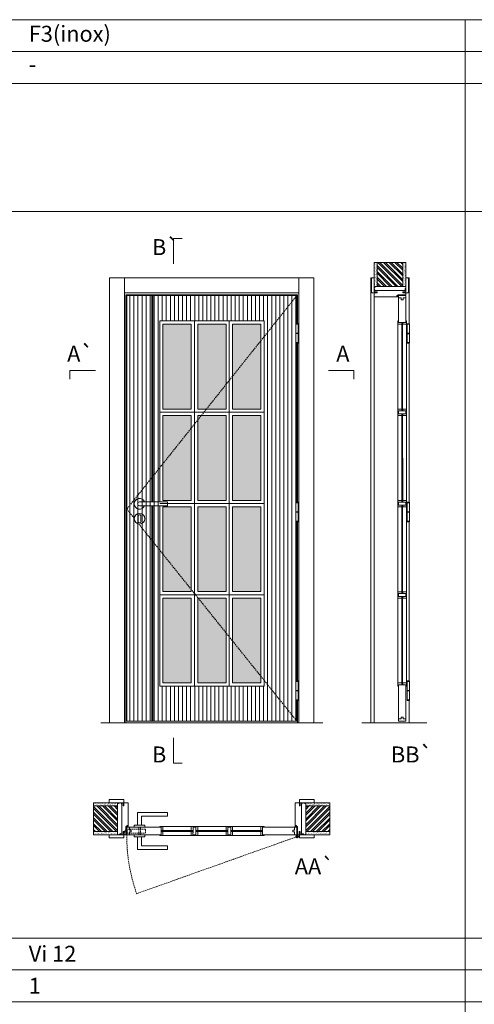
# Model space of a CAD drawing. Units: millimetres. Extents: x 10544 to 12644, y 616 to 2101.
# Drawn here: x 11549 to 11763, y 1088 to 1550 of the extents above; entities that cross this region are included whole.
import ezdxf
from ezdxf.enums import TextEntityAlignment as Align

# ---------------------------------------------------------------- set-up
doc = ezdxf.new("R2010")
doc.units = ezdxf.units.MM
doc.linetypes.add('DASHED2', pattern=[9.525, 6.35, -3.175])
for name, color, linetype, lineweight in [('Aduela', 4, 'Continuous', 0), ('Bites', 40, 'Continuous', 0), ('Borracha batente', 215, 'Continuous', 0), ('Espuma de aplicação', 9, 'Continuous', 0), ('Extensor', 5, 'Continuous', 0), ('Ferragens', 3, 'Continuous', 0), ('Guarniçao', 2, 'Continuous', 0), ('Linha corte', 20, 'Continuous', 20), ('Mapa vaos', 7, 'Continuous', 0), ('Parede', 91, 'Continuous', 0), ('Porta', 1, 'Continuous', 0), ('Sentido abertura', 8, 'Continuous', 0), ('Vidro', 4, 'Continuous', 0)]:
    doc.layers.add(name, color=color, linetype=linetype, lineweight=lineweight)
doc.styles.add('ÁREAS', font='arial.ttf')

msp = doc.modelspace()

# ---------------------------------------------------------------- hatches: boundary and pattern name
at = {"layer": 'Parede'}
h = msp.add_hatch(dxfattribs=at)
h.set_pattern_fill('AR-SAND', color=256, scale=0.020003, angle=90, style=0)
h.set_pattern_definition([(232.5, (8250209.4914, 11108886.04676), (-0.978989639655, 0.03200596025), [0, -0.77228871483, 0, -0.863743957376, 0, -0.825637606316]), (262.5, (8250209.4914, 11108886.0468), (-1.43388918275, -0.8991964324), [0, -0.416629438264, 0, -0.69607601271, 0, -0.266744457425]), (302.5, (8250209.4914, 11108886.6717), (-0.0028748485, -1.58224844865), [0, -0.254042340405, 0, -0.914552425457, 0, -1.193998999903]), (312.5, (8250209.4914, 11108886.6717), (-0.4459329687, -1.52736746628), [0, -0.127021170202, 0, -0.599539923355, 0, -0.685914319093])])
h.paths.add_polyline_path([(11716.23, 1425.08, 0.113135), (11716.12, 1425.08), (11715.88, 1425.08), (11715.88, 1427.2), (11715.88, 1428.8), (11715.88, 1428.8), (11715.88, 1436.36), (11717.38, 1436.36), (11717.38, 1425.08)])
h.paths.add_polyline_path([(11729.38, 1425.08), (11729.38, 1436.36), (11730.54, 1436.36), (11730.54, 1425.08)])
h = msp.add_hatch(dxfattribs=at)
h.set_pattern_fill('ANSI32', color=256, scale=0.200033, angle=90, style=0)
h.set_pattern_definition([(135, (17054.0359, -7217.001), (-1.34726296, -1.34726296), []), (135, (17054.0359, -7216.1028), (-1.34726296, -1.34726296), [])])
h.paths.add_polyline_path([(11717.38, 1436.36), (11729.38, 1436.36), (11729.38, 1425.08), (11717.38, 1425.08)])
h = msp.add_hatch(dxfattribs=at)
h.set_pattern_fill('AR-SAND', color=256, scale=0.020003, style=0)
h.set_pattern_definition([(37.5, (-11095865.69545, -8237311.0305), (-0.03200596025, 0.978989639655), [0, -0.77228871483, 0, -0.863743957376, 0, -0.825637606316]), (7.5, (-11095865.6955, -8237311.0305), (0.8991964324, 1.43388918275), [0, -0.416629438264, 0, -0.69607601271, 0, -0.266744457425]), (327.5, (-11095866.3204, -8237311.0305), (1.58224844865, 0.0028748485), [0, -0.254042340405, 0, -0.914552425457, 0, -1.193998999903]), (317.5, (-11095866.3204, -8237311.0305), (1.52736746628, 0.4459329687), [0, -0.127021170202, 0, -0.599539923355, 0, -0.685914319093])])
h.paths.add_polyline_path([(11595.27, 1182.23, -0.113135), (11595.27, 1182.34), (11595.27, 1182.58), (11593.15, 1182.58), (11591.55, 1182.58), (11591.55, 1182.58), (11583.99, 1182.58), (11583.99, 1181.08), (11595.27, 1181.08)])
h.paths.add_polyline_path([(11595.27, 1169.08), (11583.99, 1169.08), (11583.99, 1167.92), (11595.27, 1167.92)])
h = msp.add_hatch(dxfattribs=at)
h.set_pattern_fill('ANSI32', color=256, scale=0.200033, style=0)
h.set_pattern_definition([(135, (20237.3522, -4155.575), (1.34726296, 1.34726296), []), (135, (20236.454, -4155.575), (1.34726296, 1.34726296), [])])
h.paths.add_polyline_path([(11583.99, 1181.09), (11583.99, 1169.08), (11595.27, 1169.08), (11595.27, 1181.09)])
h = msp.add_hatch(dxfattribs=at)
h.set_pattern_fill('AR-SAND', color=256, scale=0.020003, style=0)
h.set_pattern_definition([(142.5, (11119144.7358, -8237311.0305), (0.03200596025, 0.978989639655), [0, -0.77228871483, 0, -0.863743957376, 0, -0.825637606316]), (172.5, (11119144.7358, -8237311.0305), (-0.8991964324, 1.43388918275), [0, -0.416629438264, 0, -0.69607601271, 0, -0.266744457425]), (212.5, (11119145.3608, -8237311.0305), (-1.58224844865, 0.0028748485), [0, -0.254042340405, 0, -0.914552425457, 0, -1.193998999903]), (222.5, (11119145.3608, -8237311.0305), (-1.52736746628, 0.4459329687), [0, -0.127021170202, 0, -0.599539923355, 0, -0.685914319093])])
h.paths.add_polyline_path([(11683.77, 1182.23, 0.113135), (11683.77, 1182.34), (11683.77, 1182.58), (11685.89, 1182.58), (11687.49, 1182.58), (11687.49, 1182.58), (11695.05, 1182.58), (11695.05, 1181.08), (11683.77, 1181.08)])
h.paths.add_polyline_path([(11683.77, 1169.08), (11695.05, 1169.08), (11695.05, 1167.92), (11683.77, 1167.92)])
h = msp.add_hatch(dxfattribs=at)
h.set_pattern_fill('ANSI32', color=256, scale=0.200033, style=0)
h.set_pattern_definition([(45, (3041.6881, -4155.575), (-1.34726296, 1.34726296), []), (45, (3042.5863, -4155.575), (-1.34726296, 1.34726296), [])])
h.paths.add_polyline_path([(11695.05, 1181.09), (11695.05, 1169.08), (11683.77, 1169.08), (11683.77, 1181.09)])
at = {"layer": 'Porta'}
h = msp.add_hatch(dxfattribs=at)
h.set_pattern_fill('ANSI31', color=256, scale=0.6001, angle=45, style=0)
h.set_pattern_definition([(90, (-104307.0425, -62071.6998), (-1.905317553, 3e-16), [])])
h.paths.add_polyline_path([(11599.61, 1220.86), (11679.63, 1220.86), (11679.63, 1420.86), (11599.61, 1420.86)])
edge = h.paths.add_edge_path(flags=16)
edge.add_line((11615.11, 1322.09), (11615.11, 1237.36))
edge.add_line((11615.11, 1237.36), (11664.13, 1237.36))
edge.add_line((11664.13, 1237.36), (11664.13, 1408.86))
edge.add_line((11664.13, 1408.86), (11615.11, 1408.86))
edge.add_line((11615.11, 1408.86), (11615.11, 1323.89))
h = msp.add_hatch(color=256, dxfattribs=at)
h.dxf.hatch_style = 1
h.paths.add_polyline_path([(11612.51, 1420.86), (11611.91, 1420.86), (11611.91, 1335.18), (11612.51, 1335.93)])
h.paths.add_polyline_path([(11612.51, 1335.93), (11611.91, 1335.18), (11611.91, 1323.89), (11612.51, 1323.89)])
h.paths.add_polyline_path([(11612.51, 1322.09), (11611.91, 1322.09), (11611.91, 1305.93), (11612.51, 1305.19)])
h.paths.add_polyline_path([(11612.51, 1305.19), (11611.91, 1305.93), (11611.91, 1220.86), (11612.51, 1220.86)])
at = {"layer": 'Vidro'}
h = msp.add_hatch(color=4, dxfattribs=at)
h.paths.add_polyline_path([(11649.29, 1278.73), (11662.63, 1278.73), (11662.63, 1238.86), (11649.29, 1238.86)])
h.paths.add_polyline_path([(11646.29, 1278.73), (11632.95, 1278.73), (11632.95, 1238.86), (11646.29, 1238.86)])
h.paths.add_polyline_path([(11616.61, 1278.73), (11629.95, 1278.73), (11629.95, 1238.86), (11616.61, 1238.86)])
h.paths.add_polyline_path([(11649.29, 1281.73), (11662.63, 1281.73), (11662.63, 1321.61), (11649.29, 1321.61)])
h.paths.add_polyline_path([(11646.29, 1281.73), (11632.95, 1281.73), (11632.95, 1321.61), (11646.29, 1321.61)])
h.paths.add_polyline_path([(11616.61, 1281.73), (11629.95, 1281.73), (11629.95, 1321.61), (11616.61, 1321.61)])
h.paths.add_polyline_path([(11616.61, 1364.48), (11629.95, 1364.48), (11629.95, 1324.61), (11616.61, 1324.61)])
h.paths.add_polyline_path([(11646.29, 1364.48), (11632.95, 1364.48), (11632.95, 1324.61), (11646.29, 1324.61)])
h.paths.add_polyline_path([(11649.29, 1364.48), (11662.63, 1364.48), (11662.63, 1324.61), (11649.29, 1324.61)])
h.paths.add_polyline_path([(11616.61, 1367.48), (11629.95, 1367.48), (11629.95, 1407.36), (11616.61, 1407.36)])
h.paths.add_polyline_path([(11646.29, 1367.48), (11632.95, 1367.48), (11632.95, 1407.36), (11646.29, 1407.36)])
h.paths.add_polyline_path([(11649.29, 1367.48), (11662.63, 1367.48), (11662.63, 1407.36), (11649.29, 1407.36)])

# ---------------------------------------------------------------- linework, layer by layer
at = {"layer": 'Aduela'}
for points in [[(11679.83, 1407.59), (11679.83, 1421.16), (11599.21, 1421.16), (11599.21, 1220.16), (11679.83, 1220.16), (11679.83, 1230.67)], [(11679.83, 1323.71), (11679.83, 1398.43)], [(11679.83, 1239.83), (11679.83, 1314.55)]]:
    msp.add_lwpolyline(points, dxfattribs=at)
for points in [[(11730.88, 1421.44, -0.414214), (11730.58, 1421.14), (11726.98, 1421.14), (11726.98, 1420.76), (11726.53, 1420.76), (11726.53, 1420.63), (11726.53, 1420.44), (11726.98, 1420.44), (11726.98, 1420.14), (11716.18, 1420.14, -0.415021), (11715.88, 1420.44), (11715.88, 1422.06), (11717.28, 1422.06), (11717.28, 1422.5), (11715.88, 1422.5), (11715.88, 1423.14), (11730.88, 1423.14), (11730.88, 1423.14), (11730.88, 1423.14), (11730.88, 1423.14), (11730.88, 1423.14), (11730.88, 1423.14), (11730.88, 1423.14), (11730.88, 1423.14), (11730.88, 1423.14), (11730.88, 1422.5), (11729.38, 1422.5), (11729.38, 1422.04), (11730.88, 1422.04), (11730.88, 1421.44)], [(11598.91, 1167.58, 0.414214), (11599.21, 1167.88), (11599.21, 1171.48), (11599.59, 1171.48), (11599.59, 1171.93), (11599.72, 1171.93), (11599.91, 1171.93), (11599.91, 1171.48), (11600.21, 1171.48), (11600.21, 1182.29, 0.415021), (11599.91, 1182.59), (11598.29, 1182.59), (11598.29, 1181.19), (11597.85, 1181.19), (11597.85, 1182.59), (11597.21, 1182.59), (11597.21, 1167.58), (11597.21, 1167.58), (11597.21, 1167.58), (11597.21, 1167.58), (11597.21, 1167.58), (11597.21, 1167.58), (11597.21, 1167.58), (11597.21, 1167.58), (11597.21, 1167.58), (11597.85, 1167.58), (11597.85, 1169.08), (11598.31, 1169.08), (11598.31, 1167.58), (11598.91, 1167.58)], [(11680.13, 1167.58, -0.414214), (11679.83, 1167.88), (11679.83, 1171.48), (11679.45, 1171.48), (11679.45, 1171.93), (11679.32, 1171.93), (11679.13, 1171.93), (11679.13, 1171.48), (11678.83, 1171.48), (11678.83, 1182.29, -0.415021), (11679.13, 1182.59), (11680.75, 1182.59), (11680.75, 1181.19), (11681.19, 1181.19), (11681.19, 1182.59), (11681.83, 1182.59), (11681.83, 1167.58), (11681.83, 1167.58), (11681.83, 1167.58), (11681.83, 1167.58), (11681.83, 1167.58), (11681.83, 1167.58), (11681.83, 1167.58), (11681.83, 1167.58), (11681.83, 1167.58), (11681.19, 1167.58), (11681.19, 1169.08), (11680.73, 1169.08), (11680.73, 1167.58), (11680.13, 1167.58)]]:
    msp.add_lwpolyline(points, format="xyb", dxfattribs=at)
at = {"layer": 'Bites'}
for p, q in [((11727.07, 1408.11), (11727.07, 1238.64)), ((11731.19, 1407.51), (11731.19, 1238.64)), ((11616.44, 1171.39), (11662.82, 1171.39)), ((11615.84, 1167.27), (11662.83, 1167.27))]:
    msp.add_line(p, q, dxfattribs=at)
for points in [[(11615.11, 1365.98), (11631.45, 1365.98), (11631.45, 1408.86), (11615.11, 1408.86)], [(11616.61, 1367.48), (11629.95, 1367.48), (11629.95, 1407.36), (11616.61, 1407.36)], [(11647.79, 1365.98), (11631.45, 1365.98), (11631.45, 1408.86), (11647.79, 1408.86)], [(11646.29, 1367.48), (11632.95, 1367.48), (11632.95, 1407.36), (11646.29, 1407.36)], [(11647.79, 1365.98), (11664.13, 1365.98), (11664.13, 1408.86), (11647.79, 1408.86)], [(11649.29, 1367.48), (11662.63, 1367.48), (11662.63, 1407.36), (11649.29, 1407.36)], [(11616.61, 1364.48), (11629.95, 1364.48), (11629.95, 1324.61), (11616.61, 1324.61)], [(11647.79, 1365.98), (11631.45, 1365.98), (11631.45, 1323.11), (11647.79, 1323.11)], [(11646.29, 1364.48), (11632.95, 1364.48), (11632.95, 1324.61), (11646.29, 1324.61)], [(11647.79, 1365.98), (11664.13, 1365.98), (11664.13, 1323.11), (11647.79, 1323.11)], [(11649.29, 1364.48), (11662.63, 1364.48), (11662.63, 1324.61), (11649.29, 1324.61)], [(11647.79, 1280.23), (11631.45, 1280.23), (11631.45, 1323.11), (11647.79, 1323.11)], [(11647.79, 1280.23), (11664.13, 1280.23), (11664.13, 1323.11), (11647.79, 1323.11)], [(11616.61, 1281.73), (11629.95, 1281.73), (11629.95, 1321.61), (11616.61, 1321.61)], [(11646.29, 1281.73), (11632.95, 1281.73), (11632.95, 1321.61), (11646.29, 1321.61)], [(11649.29, 1281.73), (11662.63, 1281.73), (11662.63, 1321.61), (11649.29, 1321.61)], [(11615.11, 1280.23), (11631.45, 1280.23), (11631.45, 1237.36), (11615.11, 1237.36)], [(11616.61, 1278.73), (11629.95, 1278.73), (11629.95, 1238.86), (11616.61, 1238.86)], [(11647.79, 1280.23), (11631.45, 1280.23), (11631.45, 1237.36), (11647.79, 1237.36)], [(11646.29, 1278.73), (11632.95, 1278.73), (11632.95, 1238.86), (11646.29, 1238.86)], [(11647.79, 1280.23), (11664.13, 1280.23), (11664.13, 1237.36), (11647.79, 1237.36)], [(11649.29, 1278.73), (11662.63, 1278.73), (11662.63, 1238.86), (11649.29, 1238.86)]]:
    msp.add_lwpolyline(points, close=True, dxfattribs=at)
for points in [[(11727.38, 1408.14), (11728.92, 1408.14), (11728.92, 1407.34), (11727.07, 1407.34, 0.459088), (11727.07, 1407.34), (11727.07, 1408.84, 0.667187), (11727.07, 1408.84), (11727.38, 1408.84), (11727.38, 1408.19)], [(11730.88, 1408.14), (11729.34, 1408.14), (11729.34, 1407.34), (11731.19, 1407.34, -0.926748), (11731.19, 1407.34), (11731.19, 1408.84, -0.667767), (11731.19, 1408.84), (11730.88, 1408.84), (11730.88, 1408.19)], [(11615.81, 1171.08), (11615.81, 1169.53), (11616.61, 1169.53), (11616.61, 1171.39, -0.926748), (11616.61, 1171.39), (11615.11, 1171.39, -0.667767), (11615.11, 1171.39), (11615.11, 1171.08), (11615.76, 1171.08)], [(11615.81, 1167.58), (11615.81, 1169.12), (11616.61, 1169.12), (11616.61, 1167.27, 0.459088), (11616.61, 1167.27), (11615.11, 1167.27, 0.667187), (11615.11, 1167.27), (11615.11, 1167.58), (11615.76, 1167.58)]]:
    msp.add_lwpolyline(points, format="xyb", close=True, dxfattribs=at)
for points in [[(11615.11, 1323.89), (11615.11, 1365.98), (11631.45, 1365.98), (11631.45, 1323.11), (11615.22, 1323.11)], [(11727.07, 1365.96), (11727.07, 1367.46), (11728.92, 1367.46), (11728.92, 1366.66), (11728.92, 1366.66), (11728.92, 1366.66), (11727.38, 1366.66), (11727.38, 1365.96), (11727.07, 1365.96)], [(11727.07, 1365.96), (11727.07, 1364.46), (11728.92, 1364.46), (11728.92, 1365.26), (11728.92, 1365.26), (11728.92, 1365.26), (11727.38, 1365.26), (11727.38, 1365.96), (11727.07, 1365.96)], [(11731.19, 1365.96), (11731.19, 1367.46), (11729.34, 1367.46), (11729.34, 1366.66), (11729.34, 1366.66), (11729.34, 1366.66), (11730.88, 1366.66), (11730.88, 1365.96), (11731.19, 1365.96)], [(11731.19, 1365.96), (11731.19, 1364.46), (11729.34, 1364.46), (11729.34, 1365.26), (11729.34, 1365.26), (11729.34, 1365.26), (11730.88, 1365.26), (11730.88, 1365.96), (11731.19, 1365.96)], [(11615.11, 1322.09), (11615.11, 1280.23), (11631.45, 1280.23), (11631.45, 1323.11), (11615.22, 1323.11)], [(11727.07, 1323.09), (11727.07, 1324.59), (11728.92, 1324.59), (11728.92, 1323.79), (11728.92, 1323.79), (11728.92, 1323.79), (11727.38, 1323.79), (11727.38, 1323.09), (11727.07, 1323.09)], [(11727.07, 1323.09), (11727.07, 1321.59), (11728.92, 1321.59), (11728.92, 1322.39), (11728.92, 1322.39), (11728.92, 1322.39), (11727.38, 1322.39), (11727.38, 1323.09), (11727.07, 1323.09)], [(11731.19, 1323.09), (11731.19, 1324.59), (11729.34, 1324.59), (11729.34, 1323.79), (11729.34, 1323.79), (11729.34, 1323.79), (11730.88, 1323.79), (11730.88, 1323.09), (11731.19, 1323.09)], [(11731.19, 1323.09), (11731.19, 1321.59), (11729.34, 1321.59), (11729.34, 1322.39), (11729.34, 1322.39), (11729.34, 1322.39), (11730.88, 1322.39), (11730.88, 1323.09), (11731.19, 1323.09)], [(11727.07, 1280.21), (11727.07, 1281.71), (11728.92, 1281.71), (11728.92, 1280.91), (11728.92, 1280.91), (11728.92, 1280.91), (11727.38, 1280.91), (11727.38, 1280.21), (11727.07, 1280.21)], [(11731.19, 1280.21), (11731.19, 1281.71), (11729.34, 1281.71), (11729.34, 1280.91), (11729.34, 1280.91), (11729.34, 1280.91), (11730.88, 1280.91), (11730.88, 1280.21), (11731.19, 1280.21)], [(11727.07, 1280.21), (11727.07, 1278.71), (11728.92, 1278.71), (11728.92, 1279.51), (11728.92, 1279.51), (11728.92, 1279.51), (11727.38, 1279.51), (11727.38, 1280.21), (11727.07, 1280.21)], [(11731.19, 1280.21), (11731.19, 1278.71), (11729.34, 1278.71), (11729.34, 1279.51), (11729.34, 1279.51), (11729.34, 1279.51), (11730.88, 1279.51), (11730.88, 1280.21), (11731.19, 1280.21)], [(11727.07, 1237.34), (11727.07, 1238.84), (11728.92, 1238.84), (11728.92, 1238.04), (11728.92, 1238.04), (11728.92, 1238.04), (11727.38, 1238.04), (11727.38, 1237.34), (11727.07, 1237.34)], [(11731.19, 1237.34), (11731.19, 1238.84), (11729.34, 1238.84), (11729.34, 1238.04), (11729.34, 1238.04), (11729.34, 1238.04), (11730.88, 1238.04), (11730.88, 1237.34), (11731.19, 1237.34)], [(11631.45, 1171.38), (11629.95, 1171.39), (11629.95, 1169.53), (11630.75, 1169.53), (11630.75, 1169.53), (11630.75, 1169.53), (11630.75, 1171.08), (11631.45, 1171.08), (11631.45, 1171.38)], [(11631.45, 1171.38), (11632.95, 1171.39), (11632.95, 1169.53), (11632.15, 1169.53), (11632.15, 1169.53), (11632.15, 1169.53), (11632.15, 1171.08), (11631.45, 1171.08), (11631.45, 1171.38)], [(11647.79, 1171.39), (11646.29, 1171.38), (11646.29, 1169.53), (11647.09, 1169.53), (11647.09, 1169.53), (11647.09, 1169.53), (11647.09, 1171.08), (11647.79, 1171.08), (11647.79, 1171.39)], [(11647.79, 1171.39), (11649.29, 1171.39), (11649.29, 1169.53), (11648.49, 1169.53), (11648.49, 1169.53), (11648.49, 1169.53), (11648.49, 1171.08), (11647.79, 1171.08), (11647.79, 1171.39)], [(11664.13, 1171.39), (11662.63, 1171.39), (11662.63, 1169.53), (11663.43, 1169.53), (11663.43, 1169.53), (11663.43, 1169.53), (11663.43, 1171.08), (11664.13, 1171.08), (11664.13, 1171.39)], [(11631.44, 1167.27), (11629.94, 1167.27), (11629.95, 1169.12), (11630.75, 1169.12), (11630.75, 1169.12), (11630.75, 1169.12), (11630.74, 1167.58), (11631.44, 1167.58), (11631.44, 1167.27)], [(11631.44, 1167.27), (11632.94, 1167.27), (11632.94, 1169.12), (11632.15, 1169.12), (11632.15, 1169.12), (11632.15, 1169.12), (11632.14, 1167.58), (11631.44, 1167.58), (11631.44, 1167.27)], [(11647.79, 1167.27), (11646.29, 1167.27), (11646.29, 1169.12), (11647.09, 1169.12), (11647.09, 1169.12), (11647.09, 1169.12), (11647.09, 1167.58), (11647.79, 1167.58), (11647.79, 1167.27)], [(11647.79, 1167.27), (11649.29, 1167.27), (11649.29, 1169.12), (11648.49, 1169.12), (11648.49, 1169.12), (11648.49, 1169.12), (11648.49, 1167.58), (11647.79, 1167.58), (11647.79, 1167.27)], [(11664.13, 1167.27), (11662.63, 1167.27), (11662.63, 1169.12), (11663.43, 1169.12), (11663.43, 1169.12), (11663.43, 1169.12), (11663.43, 1167.58), (11664.13, 1167.58), (11664.13, 1167.27)]]:
    msp.add_lwpolyline(points, dxfattribs=at)
at = {"layer": 'Borracha batente'}
for points in [[(11726.53, 1420.63), (11726.53, 1420.63), (11726.53, 1420.63), (11726.53, 1420.63), (11726.53, 1420.63), (11726.53, 1420.63), (11726.69, 1420.44), (11726.73, 1420.47), (11726.69, 1420.44), (11726.73, 1420.47), (11726.69, 1420.59), (11726.78, 1420.59), (11726.89, 1420.44), (11726.92, 1420.49), (11726.86, 1420.59), (11726.98, 1420.59), (11726.98, 1420.14), (11727.37, 1420.13), (11727.38, 1420.62, -0.394074), (11727.56, 1420.99), (11727.62, 1421.14), (11727.62, 1421.14), (11727.23, 1421.14, 0.414213), (11726.98, 1420.89), (11726.98, 1420.64), (11726.87, 1420.64), (11726.93, 1420.7), (11726.9, 1420.75), (11726.79, 1420.64), (11726.67, 1420.64), (11726.74, 1420.73), (11726.7, 1420.76), (11726.74, 1420.73), (11726.7, 1420.76), (11726.53, 1420.63), (11726.53, 1420.63), (11726.53, 1420.63), (11726.53, 1420.63), (11726.53, 1420.63), (11726.53, 1420.63)], [(11726.53, 1420.63), (11726.53, 1420.63), (11726.53, 1420.63), (11726.53, 1420.63), (11726.53, 1420.63), (11726.53, 1420.63), (11726.69, 1420.44), (11726.73, 1420.47), (11726.69, 1420.44), (11726.73, 1420.47), (11726.69, 1420.59), (11726.78, 1420.59), (11726.89, 1420.44), (11726.92, 1420.49), (11726.86, 1420.59), (11726.98, 1420.59), (11726.98, 1420.14), (11727.37, 1420.13), (11727.38, 1420.62, -0.394074), (11727.56, 1420.99), (11727.62, 1421.14), (11727.62, 1421.14), (11727.23, 1421.14, 0.414213), (11726.98, 1420.89), (11726.98, 1420.64), (11726.87, 1420.64), (11726.93, 1420.7), (11726.9, 1420.75), (11726.79, 1420.64), (11726.67, 1420.64), (11726.74, 1420.73), (11726.7, 1420.76), (11726.74, 1420.73), (11726.7, 1420.76), (11726.53, 1420.63), (11726.53, 1420.63), (11726.53, 1420.63), (11726.53, 1420.63), (11726.53, 1420.63), (11726.53, 1420.63)], [(11599.72, 1171.92), (11599.72, 1171.92), (11599.72, 1171.92), (11599.72, 1171.92), (11599.72, 1171.92), (11599.72, 1171.92), (11599.91, 1171.77), (11599.89, 1171.72), (11599.91, 1171.77), (11599.89, 1171.72), (11599.77, 1171.77), (11599.76, 1171.68), (11599.91, 1171.57), (11599.86, 1171.53), (11599.76, 1171.6), (11599.76, 1171.47), (11600.21, 1171.47), (11600.22, 1171.09), (11599.73, 1171.08, 0.394074), (11599.36, 1170.9), (11599.21, 1170.84), (11599.21, 1170.84), (11599.21, 1171.22, -0.414213), (11599.46, 1171.47), (11599.71, 1171.47), (11599.71, 1171.59), (11599.65, 1171.53), (11599.6, 1171.56), (11599.71, 1171.67), (11599.71, 1171.79), (11599.62, 1171.72), (11599.6, 1171.76), (11599.62, 1171.72), (11599.6, 1171.76), (11599.72, 1171.92), (11599.72, 1171.92), (11599.72, 1171.92), (11599.72, 1171.92), (11599.72, 1171.92), (11599.72, 1171.92)], [(11679.32, 1171.93), (11679.32, 1171.93), (11679.32, 1171.93), (11679.32, 1171.93), (11679.32, 1171.93), (11679.32, 1171.93), (11679.13, 1171.77), (11679.15, 1171.73), (11679.13, 1171.77), (11679.15, 1171.73), (11679.27, 1171.78), (11679.28, 1171.68), (11679.13, 1171.57), (11679.18, 1171.54), (11679.28, 1171.6), (11679.28, 1171.48), (11678.83, 1171.48), (11678.82, 1171.1), (11679.31, 1171.08, -0.394074), (11679.68, 1170.9), (11679.83, 1170.84), (11679.83, 1170.84), (11679.83, 1171.23, 0.414213), (11679.58, 1171.48), (11679.33, 1171.48), (11679.33, 1171.59), (11679.39, 1171.53), (11679.44, 1171.56), (11679.33, 1171.68), (11679.33, 1171.79), (11679.42, 1171.72), (11679.44, 1171.76), (11679.42, 1171.72), (11679.44, 1171.76), (11679.32, 1171.93), (11679.32, 1171.93), (11679.32, 1171.93), (11679.32, 1171.93), (11679.32, 1171.93), (11679.32, 1171.93)]]:
    msp.add_lwpolyline(points, format="xyb", dxfattribs=at)
for points in [[(11727.1, 1420.94), (11727.1, 1420.94), (11727.1, 1420.26), (11727.28, 1420.26), (11727.25, 1420.62, -0.360954), (11727.43, 1420.94, 0.171185)], [(11599.41, 1171.35), (11599.41, 1171.35), (11600.09, 1171.35), (11600.09, 1171.18), (11599.73, 1171.21, 0.360954), (11599.41, 1171.03, -0.171185)], [(11679.63, 1171.36), (11679.63, 1171.36), (11678.95, 1171.36), (11678.95, 1171.19), (11679.31, 1171.21, -0.360954), (11679.63, 1171.04, 0.171185)]]:
    msp.add_lwpolyline(points, format="xyb", close=True, dxfattribs=at)
at = {"layer": 'Espuma de aplicação'}
for points in [[(11716.58, 1423.14, -0.430929), (11716.09, 1423.56, -0.47587), (11716.22, 1424.59, -0.610207), (11716.63, 1425.08), (11730.65, 1425.08, -0.36478), (11730.84, 1424.81, -0.443486), (11730.37, 1423.89, -0.454961), (11730.51, 1423.14), (11716.58, 1423.14)], [(11597.21, 1181.89, 0.430929), (11596.8, 1182.38, 0.47587), (11595.76, 1182.24, 0.610207), (11595.27, 1181.84), (11595.27, 1167.81, 0.36478), (11595.54, 1167.62, 0.443486), (11596.46, 1168.09, 0.454961), (11597.21, 1167.96), (11597.21, 1181.89)], [(11681.83, 1181.89, -0.430929), (11682.25, 1182.38, -0.47587), (11683.28, 1182.24, -0.610207), (11683.77, 1181.84), (11683.77, 1167.81, -0.36478), (11683.5, 1167.62, -0.443486), (11682.58, 1168.09, -0.454961), (11681.83, 1167.96), (11681.83, 1181.89)]]:
    msp.add_lwpolyline(points, format="xyb", close=True, dxfattribs=at)
at = {"layer": 'Extensor'}
msp.add_lwpolyline([(11715.88, 1421.9), (11715.88, 1220.12)], dxfattribs=at)
at = {"layer": 'Ferragens'}
for points in [[(11679.14, 1407.59), (11680.24, 1407.59), (11680.24, 1407.34), (11679.14, 1407.34)], [(11731.51, 1407.57), (11732.61, 1407.57), (11732.61, 1407.32), (11731.51, 1407.32)], [(11680.24, 1398.43), (11679.14, 1398.43), (11679.14, 1398.68), (11680.24, 1398.68)], [(11732.61, 1398.42), (11731.51, 1398.42), (11731.51, 1398.67), (11732.61, 1398.67)], [(11679.14, 1323.71), (11680.24, 1323.71), (11680.24, 1323.46), (11679.14, 1323.46)], [(11731.51, 1323.69), (11732.61, 1323.69), (11732.61, 1323.44), (11731.51, 1323.44)], [(11680.24, 1314.55), (11679.14, 1314.55), (11679.14, 1314.8), (11680.24, 1314.8)], [(11732.61, 1314.54), (11731.51, 1314.54), (11731.51, 1314.79), (11732.61, 1314.79)], [(11679.14, 1239.83), (11680.24, 1239.83), (11680.24, 1239.58), (11679.14, 1239.58)], [(11731.51, 1239.81), (11732.61, 1239.81), (11732.61, 1239.56), (11731.51, 1239.56)], [(11680.24, 1230.67), (11679.14, 1230.67), (11679.14, 1230.92), (11680.24, 1230.92)], [(11732.61, 1230.66), (11731.51, 1230.66), (11731.51, 1230.91), (11732.61, 1230.91)]]:
    msp.add_lwpolyline(points, close=True, dxfattribs=at)
for points in [[(11679.14, 1403.14), (11679.14, 1407.34)], [(11679.14, 1407.34), (11680.24, 1407.34)], [(11680.24, 1407.34), (11680.24, 1403.14)], [(11731.51, 1403.12), (11731.51, 1407.32)], [(11731.51, 1407.32), (11732.61, 1407.32)], [(11732.61, 1407.32), (11732.61, 1403.12)], [(11680.24, 1402.89), (11679.14, 1402.89)], [(11679.14, 1398.68), (11679.14, 1402.89)], [(11680.24, 1402.89), (11680.24, 1398.68)], [(11732.61, 1402.87), (11731.51, 1402.87)], [(11731.51, 1398.67), (11731.51, 1402.87)], [(11732.61, 1402.87), (11732.61, 1398.67)], [(11680.24, 1398.68), (11679.14, 1398.68)], [(11732.61, 1398.67), (11731.51, 1398.67)], [(11679.14, 1319.26), (11679.14, 1323.46)], [(11679.14, 1323.46), (11680.24, 1323.46)], [(11680.24, 1323.46), (11680.24, 1319.26)], [(11731.51, 1319.24), (11731.51, 1323.44)], [(11731.51, 1323.44), (11732.61, 1323.44)], [(11732.61, 1323.44), (11732.61, 1319.24)], [(11680.24, 1319.01), (11679.14, 1319.01)], [(11679.14, 1314.8), (11679.14, 1319.01)], [(11680.24, 1319.01), (11680.24, 1314.8)], [(11732.61, 1318.99), (11731.51, 1318.99)], [(11731.51, 1314.79), (11731.51, 1318.99)], [(11732.61, 1318.99), (11732.61, 1314.79)], [(11680.24, 1314.8), (11679.14, 1314.8)], [(11732.61, 1314.79), (11731.51, 1314.79)], [(11679.14, 1235.38), (11679.14, 1239.58)], [(11679.14, 1239.58), (11680.24, 1239.58)], [(11680.24, 1239.58), (11680.24, 1235.38)], [(11731.51, 1235.36), (11731.51, 1239.56)], [(11731.51, 1239.56), (11732.61, 1239.56)], [(11732.61, 1239.56), (11732.61, 1235.36)], [(11680.24, 1235.13), (11679.14, 1235.13)], [(11679.14, 1230.92), (11679.14, 1235.13)], [(11680.24, 1235.13), (11680.24, 1230.92)], [(11732.61, 1235.11), (11731.51, 1235.11)], [(11731.51, 1230.91), (11731.51, 1235.11)], [(11732.61, 1235.11), (11732.61, 1230.91)], [(11680.24, 1230.92), (11679.14, 1230.92)], [(11732.61, 1230.91), (11731.51, 1230.91)], [(11604.71, 1172.08), (11604.71, 1178.08), (11618.72, 1178.08), (11618.72, 1176.28), (11606.52, 1176.28), (11606.52, 1176.28), (11606.52, 1172.08)], [(11603.11, 1171.08), (11608.12, 1171.08), (11608.12, 1172.08), (11603.11, 1172.08), (11603.11, 1171.08)], [(11603.11, 1167.59), (11608.12, 1167.59), (11608.12, 1166.59), (11603.11, 1166.59), (11603.11, 1167.59)], [(11604.71, 1166.59), (11604.71, 1160.59), (11618.72, 1160.59), (11618.72, 1162.39), (11606.52, 1162.39), (11606.52, 1162.39), (11606.52, 1166.59)], [(11678.96, 1166.73), (11680.67, 1166.73)], [(11679.77, 1167.54), (11679.77, 1165.92)]]:
    msp.add_lwpolyline(points, dxfattribs=at)
at = {"layer": 'Ferragens', "ltscale": 2}
for points in [[(11680.24, 1402.89), (11679.14, 1402.89), (11679.14, 1403.14), (11680.24, 1403.14)], [(11732.61, 1402.87), (11731.51, 1402.87), (11731.51, 1403.12), (11732.61, 1403.12)], [(11680.24, 1319.01), (11679.14, 1319.01), (11679.14, 1319.26), (11680.24, 1319.26)], [(11732.61, 1318.99), (11731.51, 1318.99), (11731.51, 1319.24), (11732.61, 1319.24)], [(11680.24, 1235.13), (11679.14, 1235.13), (11679.14, 1235.38), (11680.24, 1235.38)], [(11732.61, 1235.11), (11731.51, 1235.11), (11731.51, 1235.36), (11732.61, 1235.36)]]:
    msp.add_lwpolyline(points, close=True, dxfattribs=at)
at = {"layer": 'Ferragens'}
for points in [[(11618.72, 1323.89), (11605.61, 1323.89, 1), (11605.61, 1322.09), (11618.72, 1322.09)], [(11606.24, 1317.23, 1.030309), (11604.99, 1317.2), (11604.99, 1314.7, 1), (11606.24, 1314.7), (11606.24, 1317.2)]]:
    msp.add_lwpolyline(points, format="xyb", close=True, dxfattribs=at)
at = {"layer": 'Ferragens', "linetype": 'DASHED2', "ltscale": 0.1}
msp.add_lwpolyline([(11599.61, 1168.84), (11598.61, 1168.84), (11598.61, 1169.03, -0.280411), (11599.61, 1170.05)], format="xyb", close=True, dxfattribs=at)
for points in [[(11599.76, 1168.2), (11599.76, 1170.4), (11599.61, 1170.4), (11599.61, 1168.2)], [(11599.76, 1170.21), (11599.76, 1168.39), (11608.47, 1168.39), (11608.47, 1170.21)], [(11605.21, 1167.6), (11606.01, 1167.6), (11606.01, 1171.08), (11605.21, 1171.08)]]:
    msp.add_lwpolyline(points, close=True, dxfattribs=at)
at = {"layer": 'Ferragens'}
for centre, radius in [((11605.62, 1315.98), 2.5), ((11679.77, 1166.73), 0.61), ((11679.77, 1166.73), 0.31)]:
    msp.add_circle(centre, radius, dxfattribs=at)
msp.add_arc((11605.61, 1322.99), 2.5, 21.1002, 338.8998, dxfattribs=at)
for p in [(11647.79, 1408.86), (11647.79, 1323.11)]:
    msp.add_point(p, dxfattribs=at)
at = {"layer": 'Guarniçao'}
for points in [[(11598.55, 1220.16), (11591.55, 1220.16), (11591.55, 1429.06), (11598.55, 1429.06)], [(11598.55, 1422.06), (11680.49, 1422.06), (11680.49, 1429.06), (11598.55, 1429.06)], [(11680.49, 1220.16), (11687.49, 1220.16), (11687.49, 1429.06), (11680.49, 1429.06)]]:
    msp.add_lwpolyline(points, close=True, dxfattribs=at)
for points in [[(11715.88, 1429.06), (11714.38, 1429.06), (11714.38, 1220.14)], [(11730.88, 1429.06), (11732.38, 1429.06), (11732.38, 1407.57)], [(11732.38, 1398.42), (11732.38, 1323.69)], [(11732.38, 1314.54), (11732.38, 1239.81)], [(11732.38, 1230.66), (11732.38, 1220.14)]]:
    msp.add_lwpolyline(points, dxfattribs=at)
for points in [[(11717.28, 1422.06), (11714.98, 1422.06, -0.413444), (11714.68, 1422.36), (11714.68, 1428.76, -0.414212), (11714.98, 1429.06), (11715.88, 1429.06), (11715.88, 1427.2), (11715.88, 1427.2), (11715.88, 1423.23), (11715.88, 1423.23), (11715.88, 1423.23), (11715.88, 1422.5), (11717.28, 1422.5), (11717.28, 1422.06), (11714.98, 1422.06)], [(11729.48, 1422.06), (11731.78, 1422.06, 0.413444), (11732.08, 1422.36), (11732.08, 1428.76, 0.414212), (11731.78, 1429.06), (11730.88, 1429.06), (11730.88, 1427.2), (11730.88, 1427.2), (11730.88, 1423.23), (11730.88, 1423.23), (11730.88, 1423.23), (11730.88, 1422.5), (11729.48, 1422.5), (11729.48, 1422.06), (11731.78, 1422.06)], [(11598.29, 1181.19), (11598.29, 1183.79, 0.413444), (11597.99, 1184.09), (11591.59, 1184.09, 0.414212), (11591.29, 1183.79), (11591.29, 1182.59), (11593.15, 1182.59), (11593.15, 1182.59), (11597.12, 1182.59), (11597.12, 1182.59), (11597.12, 1182.59), (11597.85, 1182.59), (11597.85, 1181.19), (11598.29, 1181.19), (11598.29, 1183.79)], [(11680.75, 1181.19), (11680.75, 1183.79, -0.413444), (11681.05, 1184.09), (11687.45, 1184.09, -0.414212), (11687.75, 1183.79), (11687.75, 1182.59), (11685.89, 1182.59), (11685.89, 1182.59), (11681.92, 1182.59), (11681.92, 1182.59), (11681.92, 1182.59), (11681.19, 1182.59), (11681.19, 1181.19), (11680.75, 1181.19), (11680.75, 1183.79)], [(11598.29, 1168.98), (11598.29, 1166.38, -0.413444), (11597.99, 1166.08), (11591.59, 1166.08, -0.414212), (11591.29, 1166.38), (11591.29, 1167.58), (11593.15, 1167.58), (11593.15, 1167.58), (11597.12, 1167.58), (11597.12, 1167.58), (11597.12, 1167.58), (11597.85, 1167.58), (11597.85, 1168.98), (11598.29, 1168.98), (11598.29, 1166.38)], [(11680.75, 1168.98), (11680.75, 1166.38, 0.413444), (11681.05, 1166.08), (11687.45, 1166.08, 0.414212), (11687.75, 1166.38), (11687.75, 1167.58), (11685.89, 1167.58), (11685.89, 1167.58), (11681.92, 1167.58), (11681.92, 1167.58), (11681.92, 1167.58), (11681.19, 1167.58), (11681.19, 1168.98), (11680.75, 1168.98), (11680.75, 1166.38)]]:
    msp.add_lwpolyline(points, format="xyb", dxfattribs=at)
at = {"layer": 'Linha corte'}
msp.add_line((11587.43, 1220.16), (11691.86, 1220.16), dxfattribs=at)
for points in [[(11715.88, 1436.36), (11715.88, 1429.06), (11714.98, 1429.06, 0.414214), (11714.68, 1428.76), (11714.68, 1422.36, 0.413444), (11714.98, 1422.06), (11715.88, 1422.06), (11715.88, 1420.44, -8.056184), (11715.88, 1420.44), (11715.88, 1420.44), (11715.88, 1420.44, 0.408009), (11716.17, 1420.14), (11726.98, 1420.14, -0.661107), (11726.98, 1420.14, -0.000013), (11726.98, 1420.44), (11726.53, 1420.44), (11726.53, 1420.76), (11726.98, 1420.76), (11726.98, 1421.14, 0.605841), (11726.98, 1421.14), (11730.58, 1421.14, 0.414214), (11730.88, 1421.44), (11730.88, 1422.06), (11731.78, 1422.06, 0.402814), (11732.08, 1422.36), (11732.08, 1428.76, 0.414212), (11731.78, 1429.06), (11730.88, 1429.06), (11730.88, 1436.36)], [(11583.99, 1182.59), (11591.29, 1182.59), (11591.29, 1183.79, -0.414214), (11591.59, 1184.09), (11597.99, 1184.09, -0.413444), (11598.29, 1183.79), (11598.29, 1182.59), (11599.91, 1182.59, 8.056184), (11599.91, 1182.59), (11599.91, 1182.59), (11599.91, 1182.59, -0.408009), (11600.21, 1182.29), (11600.21, 1171.48, 0.661107), (11600.21, 1171.48, 0.000013), (11599.91, 1171.48), (11599.91, 1171.93), (11599.59, 1171.93), (11599.59, 1171.48), (11599.21, 1171.48, -0.605841), (11599.21, 1171.48), (11599.21, 1167.88, -0.414214), (11598.91, 1167.58), (11598.29, 1167.58), (11598.29, 1166.38, -0.402814), (11597.99, 1166.08), (11591.59, 1166.08, -0.414212), (11591.29, 1166.38), (11591.29, 1167.58), (11583.99, 1167.58)], [(11695.05, 1182.59), (11687.75, 1182.59), (11687.75, 1183.79, 0.414214), (11687.45, 1184.09), (11681.05, 1184.09, 0.413444), (11680.75, 1183.79), (11680.75, 1182.59), (11679.13, 1182.59, -8.056184), (11679.13, 1182.59), (11679.13, 1182.59), (11679.13, 1182.59, 0.408009), (11678.83, 1182.29), (11678.83, 1171.48, -0.661107), (11678.83, 1171.48, -0.000013), (11679.13, 1171.48), (11679.13, 1171.93), (11679.45, 1171.93), (11679.45, 1171.48), (11679.83, 1171.48, 0.605841), (11679.83, 1171.48), (11679.83, 1167.88, 0.414214), (11680.13, 1167.58), (11680.75, 1167.58), (11680.75, 1166.38, 0.402814), (11681.05, 1166.08), (11687.45, 1166.08, 0.414212), (11687.75, 1166.38), (11687.75, 1167.58), (11695.05, 1167.58)]]:
    msp.add_lwpolyline(points, format="xyb", dxfattribs=at)
for points in [[(11728.92, 1238.84), (11728.93, 1238.84), (11728.92, 1278.71), (11727.07, 1278.71), (11727.07, 1281.71), (11728.93, 1281.71), (11728.93, 1321.59), (11727.07, 1321.59), (11727.07, 1324.59), (11728.93, 1324.59), (11728.93, 1364.46), (11727.07, 1364.46), (11727.07, 1367.46), (11728.93, 1367.46), (11728.93, 1407.34), (11727.07, 1407.34), (11727.07, 1408.84), (11727.38, 1408.84), (11727.38, 1420.84), (11730.88, 1420.84), (11730.88, 1408.84), (11731.19, 1408.84), (11731.19, 1407.34), (11729.33, 1407.34), (11729.33, 1367.46), (11731.19, 1367.46), (11731.19, 1364.46), (11729.33, 1364.46), (11729.34, 1324.59), (11731.19, 1324.59), (11731.19, 1321.59), (11729.33, 1321.59), (11729.33, 1281.71), (11731.19, 1281.71), (11731.19, 1278.71), (11729.33, 1278.71), (11729.33, 1238.84), (11731.19, 1238.84), (11731.19, 1237.34), (11730.88, 1237.34), (11730.88, 1220.84), (11727.38, 1220.84), (11727.38, 1237.34), (11727.07, 1237.34), (11727.07, 1238.09), (11727.07, 1238.84), (11728.93, 1238.84)], [(11710.13, 1220.14), (11740.76, 1220.14)]]:
    msp.add_lwpolyline(points, dxfattribs=at)
msp.add_lwpolyline([(11616.61, 1171.39), (11615.11, 1171.39), (11615.11, 1171.08), (11599.61, 1171.08), (11599.61, 1167.59), (11615.11, 1167.58), (11615.11, 1167.27), (11616.61, 1167.27), (11616.61, 1169.13), (11629.95, 1169.17), (11629.95, 1167.27), (11632.94, 1167.27), (11632.94, 1169.13), (11646.29, 1169.13), (11646.29, 1167.27), (11649.29, 1167.27), (11649.29, 1169.13), (11662.63, 1169.13), (11662.63, 1167.27), (11664.13, 1167.27), (11664.13, 1167.58), (11679.63, 1167.58), (11679.63, 1171.08), (11664.13, 1171.08), (11664.13, 1171.39), (11662.63, 1171.39), (11662.63, 1169.53), (11649.29, 1169.53), (11649.29, 1171.38), (11646.29, 1171.39), (11646.29, 1169.53), (11632.95, 1169.53), (11632.95, 1169.53), (11632.95, 1171.39), (11629.95, 1171.39), (11629.95, 1169.53), (11616.62, 1169.53), (11616.61, 1169.53), (11616.61, 1171.39)], close=True, dxfattribs=at)
at = {"layer": 'Mapa vaos'}
msp.add_line((11679.81, 1220.16), (11687.76, 1220.16), dxfattribs=at)
for points in [[(11544.94, 1535.33), (11758.73, 1535.33), (11758.73, 1550.33), (11544.94, 1550.33)], [(11758.73, 1535.33), (11972.52, 1535.33), (11972.52, 1550.33), (11758.73, 1550.33)], [(11544.94, 1520.33), (11758.73, 1520.33), (11758.73, 1535.33), (11544.94, 1535.33)], [(11758.73, 1520.33), (11972.52, 1520.33), (11972.52, 1535.33), (11758.73, 1535.33)], [(11544.94, 1460.32), (11758.73, 1460.32), (11758.73, 1520.33), (11544.94, 1520.33)], [(11758.73, 1460.32), (11972.52, 1460.32), (11972.52, 1520.33), (11758.73, 1520.33)], [(11544.94, 1119.07), (11758.73, 1119.07), (11758.73, 1460.32), (11544.94, 1460.32)], [(11758.73, 1119.07), (11972.52, 1119.07), (11972.52, 1460.32), (11758.73, 1460.32)], [(11544.94, 1104.07), (11758.73, 1104.07), (11758.73, 1119.07), (11544.94, 1119.07)], [(11758.73, 1104.07), (11972.52, 1104.07), (11972.52, 1119.07), (11758.73, 1119.07)], [(11544.94, 1089.06), (11758.73, 1089.06), (11758.73, 1104.07), (11544.94, 1104.07)], [(11758.73, 1089.06), (11972.52, 1089.06), (11972.52, 1104.07), (11758.73, 1104.07)], [(11544.94, 1074.06), (11758.73, 1074.06), (11758.73, 1089.06), (11544.94, 1089.06)], [(11758.73, 1074.06), (11972.52, 1074.06), (11972.52, 1089.06), (11758.73, 1089.06)]]:
    msp.add_lwpolyline(points, close=True, dxfattribs=at)
for points in [[(11621.62, 1435.65), (11621.62, 1436.15), (11621.62, 1436.65), (11621.62, 1437.65), (11621.62, 1439.65), (11621.62, 1447.65), (11623.62, 1447.65), (11625.62, 1447.65)], [(11621.62, 1435.65), (11621.62, 1436.15), (11621.62, 1436.65), (11621.62, 1437.65), (11621.62, 1439.65), (11621.62, 1447.65), (11623.62, 1447.65), (11625.62, 1447.65)], [(11680.24, 1406.91), (11680.24, 1399.11)], [(11732.61, 1406.89), (11732.61, 1399.09)], [(11584.82, 1385.54), (11584.32, 1385.54), (11583.82, 1385.54), (11582.82, 1385.54), (11580.82, 1385.54), (11572.82, 1385.54), (11572.82, 1383.54), (11572.82, 1381.54)], [(11694.42, 1385.54), (11694.92, 1385.54), (11695.42, 1385.54), (11696.42, 1385.54), (11698.42, 1385.54), (11706.42, 1385.54), (11706.42, 1383.54), (11706.42, 1381.54)], [(11680.24, 1323.03), (11680.24, 1315.23)], [(11680.24, 1323.03), (11680.24, 1315.23)], [(11732.61, 1323.01), (11732.61, 1315.21)], [(11732.61, 1323.01), (11732.61, 1315.21)], [(11680.24, 1231.36), (11680.24, 1239.14)], [(11732.61, 1231.34), (11732.61, 1239.12)], [(11621.62, 1213.13), (11621.62, 1212.63), (11621.62, 1212.13), (11621.62, 1211.13), (11621.62, 1209.13), (11621.62, 1201.13), (11623.62, 1201.13), (11625.62, 1201.13)]]:
    msp.add_lwpolyline(points, dxfattribs=at)
at = {"layer": 'Parede'}
for points in [[(11717.38, 1436.36), (11717.38, 1425.08), (11715.88, 1425.08), (11715.88, 1436.36)], [(11717.38, 1436.36), (11729.38, 1436.36), (11729.38, 1425.08), (11717.38, 1425.08)], [(11729.38, 1436.36), (11729.38, 1425.08), (11730.88, 1425.08), (11730.88, 1436.36)], [(11583.99, 1181.09), (11595.27, 1181.09), (11595.27, 1182.59), (11583.99, 1182.59)], [(11583.99, 1181.09), (11583.99, 1169.08), (11595.27, 1169.08), (11595.27, 1181.09)], [(11695.05, 1181.09), (11683.77, 1181.09), (11683.77, 1182.59), (11695.05, 1182.59)], [(11695.05, 1181.09), (11695.05, 1169.08), (11683.77, 1169.08), (11683.77, 1181.09)], [(11583.99, 1169.08), (11595.27, 1169.08), (11595.27, 1167.58), (11583.99, 1167.58)], [(11695.05, 1169.08), (11683.77, 1169.08), (11683.77, 1167.58), (11695.05, 1167.58)]]:
    msp.add_lwpolyline(points, close=True, dxfattribs=at)
at = {"layer": 'Porta'}
msp.add_line((11615.11, 1237.36), (11615.11, 1237.36), dxfattribs=at)
for points in [[(11679.63, 1407.52), (11679.63, 1420.86), (11599.61, 1420.86), (11599.61, 1220.86), (11679.63, 1220.86), (11679.63, 1230.75)], [(11611.91, 1323.89), (11611.91, 1420.86), (11611.31, 1420.86), (11611.31, 1323.89)], [(11727.38, 1420.84), (11730.88, 1420.84), (11730.88, 1419.64), (11729.58, 1419.64), (11729.58, 1418.83), (11728.68, 1418.83), (11728.68, 1419.64), (11727.38, 1419.64), (11727.38, 1420.84), (11730.88, 1420.84)], [(11615.11, 1323.88), (11615.11, 1323.89), (11615.11, 1408.86), (11664.13, 1408.86), (11664.13, 1237.36), (11615.11, 1237.36), (11615.11, 1322.09)], [(11615.11, 1323.89), (11615.11, 1408.86)], [(11679.63, 1323.71), (11679.63, 1398.43)], [(11611.31, 1322.09), (11611.31, 1220.86), (11611.91, 1220.86), (11611.91, 1322.09)], [(11679.63, 1239.83), (11679.63, 1314.55)], [(11727.38, 1220.84), (11730.88, 1220.84), (11730.88, 1222.04), (11729.58, 1222.04), (11729.58, 1222.84), (11728.68, 1222.84), (11728.68, 1222.04), (11727.38, 1222.04), (11727.38, 1220.84), (11730.88, 1220.84)], [(11727.69, 1220.84), (11727.38, 1220.84)], [(11730.88, 1220.84), (11730.57, 1220.84)], [(11599.61, 1167.58), (11599.61, 1171.08), (11600.82, 1171.08), (11600.82, 1169.78), (11601.62, 1169.78), (11601.62, 1168.87), (11600.82, 1168.87), (11600.82, 1167.58), (11599.61, 1167.58), (11599.61, 1171.08)], [(11679.63, 1167.58), (11679.63, 1171.08), (11678.42, 1171.08), (11678.42, 1169.78), (11677.62, 1169.78), (11677.62, 1168.87), (11678.42, 1168.87), (11678.42, 1167.58), (11679.63, 1167.58), (11679.63, 1171.08)]]:
    msp.add_lwpolyline(points, dxfattribs=at)
for points in [[(11730.88, 1408.14), (11730.88, 1419.64), (11729.58, 1419.64), (11729.58, 1418.83), (11728.68, 1418.83), (11728.68, 1419.64), (11727.38, 1419.64), (11727.38, 1408.14)], [(11727.38, 1365.26), (11730.88, 1365.26), (11730.88, 1366.66), (11727.38, 1366.66)], [(11727.38, 1322.39), (11730.88, 1322.39), (11730.88, 1323.79), (11727.38, 1323.79)], [(11727.38, 1279.51), (11730.88, 1279.51), (11730.88, 1280.91), (11727.38, 1280.91)], [(11730.88, 1238.04), (11730.88, 1222.04), (11729.58, 1222.04), (11729.58, 1222.84), (11728.68, 1222.84), (11728.68, 1222.04), (11727.38, 1222.04), (11727.38, 1238.04)], [(11615.81, 1171.08), (11600.82, 1171.08), (11600.82, 1169.78), (11601.62, 1169.78), (11601.62, 1168.87), (11600.82, 1168.87), (11600.82, 1167.58), (11615.81, 1167.58)], [(11632.14, 1167.57), (11632.15, 1171.07), (11630.75, 1171.08), (11630.74, 1167.58)], [(11630.74, 1167.58), (11630.75, 1171.08), (11632.15, 1171.08), (11632.14, 1167.58)], [(11630.74, 1167.58), (11630.75, 1171.08), (11632.15, 1171.08), (11632.14, 1167.58)], [(11632.14, 1167.57), (11632.15, 1171.07), (11630.75, 1171.08), (11630.74, 1167.58)], [(11647.09, 1167.58), (11647.09, 1171.08), (11648.49, 1171.08), (11648.49, 1167.58)], [(11648.49, 1167.58), (11648.49, 1171.08), (11647.09, 1171.08), (11647.09, 1167.58)], [(11648.49, 1167.58), (11648.49, 1171.08), (11647.09, 1171.08), (11647.09, 1167.58)], [(11647.09, 1167.58), (11647.09, 1171.08), (11648.49, 1171.08), (11648.49, 1167.58)], [(11663.43, 1171.08), (11678.42, 1171.08), (11678.42, 1169.78), (11677.62, 1169.78), (11677.62, 1168.87), (11678.42, 1168.87), (11678.42, 1167.58), (11663.43, 1167.58)]]:
    msp.add_lwpolyline(points, close=True, dxfattribs=at)
msp.add_point((11647.79, 1321.02), dxfattribs=at)
at = {"layer": 'Sentido abertura', "linetype": 'DASHED2', "ltscale": 0.1}
msp.add_line((11679.77, 1166.73), (11604.23, 1139.9), dxfattribs=at)
for points in [[(11679.63, 1420.86), (11599.61, 1320.51), (11603.12, 1316.14)], [(11605.23, 1313.51), (11679.63, 1220.86)]]:
    msp.add_lwpolyline(points, dxfattribs=at)
msp.add_arc((11681.1, 1166.95), 81.49, 179.5539, 199.3924, dxfattribs=at)
at = {"layer": 'Vidro'}
for points in [[(11729.33, 1408.03), (11729.25, 1408.14), (11729.01, 1408.14), (11728.93, 1408.03), (11728.93, 1366.77)], [(11728.93, 1366.77), (11728.93, 1408.03), (11729.01, 1408.14), (11729.25, 1408.14), (11729.33, 1408.03), (11729.33, 1366.77), (11729.25, 1366.67), (11729.01, 1366.67), (11728.93, 1366.77), (11728.93, 1408.03)], [(11728.93, 1408.03), (11728.93, 1366.77)], [(11728.93, 1408.03), (11728.93, 1366.77)], [(11729.01, 1408.14), (11729.01, 1366.77)], [(11729.01, 1408.14), (11729.01, 1366.67)], [(11729.25, 1408.14), (11729.25, 1366.77)], [(11729.25, 1408.14), (11729.25, 1366.67)], [(11729.33, 1408.03), (11729.33, 1366.77)], [(11729.33, 1365.16), (11729.25, 1365.26), (11729.01, 1365.26), (11728.93, 1365.16), (11728.93, 1323.9)], [(11728.93, 1323.9), (11728.93, 1365.16), (11729.01, 1365.26), (11729.25, 1365.26), (11729.33, 1365.16), (11729.34, 1323.9), (11729.25, 1323.79), (11729.01, 1323.79), (11728.93, 1323.9), (11728.93, 1365.16)], [(11728.93, 1365.16), (11728.93, 1323.9)], [(11728.93, 1365.16), (11728.93, 1323.9)], [(11729.01, 1365.26), (11729.01, 1323.9)], [(11729.01, 1365.26), (11729.01, 1323.79)], [(11729.25, 1365.26), (11729.25, 1323.9)], [(11729.25, 1365.26), (11729.25, 1323.79)], [(11729.33, 1365.16), (11729.34, 1323.9)], [(11729.33, 1322.28), (11729.25, 1322.39), (11729.01, 1322.39), (11728.93, 1322.28), (11728.93, 1281.02)], [(11728.93, 1281.02), (11728.93, 1322.28), (11729.01, 1322.39), (11729.25, 1322.39), (11729.33, 1322.28), (11729.33, 1281.02), (11729.25, 1280.92), (11729.01, 1280.92), (11728.93, 1281.02), (11728.93, 1322.28)], [(11728.93, 1322.28), (11728.93, 1281.02)], [(11728.93, 1322.28), (11728.93, 1281.02)], [(11729.01, 1322.39), (11729.01, 1281.02)], [(11729.01, 1322.39), (11729.01, 1280.92)], [(11729.25, 1322.39), (11729.25, 1281.02)], [(11729.25, 1322.39), (11729.25, 1280.92)], [(11729.33, 1322.28), (11729.33, 1281.02)], [(11729.33, 1279.41), (11729.25, 1279.51), (11729.01, 1279.51), (11728.92, 1279.41), (11728.93, 1238.15)], [(11728.93, 1238.15), (11728.92, 1279.41), (11729.01, 1279.51), (11729.25, 1279.51), (11729.33, 1279.41), (11729.33, 1238.15), (11729.25, 1238.04), (11729.01, 1238.04), (11728.93, 1238.15), (11728.92, 1279.41)], [(11728.92, 1279.41), (11728.93, 1238.15)], [(11728.92, 1279.41), (11728.93, 1238.15)], [(11729.01, 1279.51), (11729.01, 1238.15)], [(11729.01, 1279.51), (11729.01, 1238.04)], [(11729.25, 1279.51), (11729.25, 1238.15)], [(11729.25, 1279.51), (11729.25, 1238.04)], [(11729.33, 1279.41), (11729.33, 1238.15)], [(11630.64, 1169.13), (11615.92, 1169.13), (11615.81, 1169.21), (11615.81, 1169.45), (11615.92, 1169.53), (11630.64, 1169.53), (11630.75, 1169.45), (11630.75, 1169.21), (11630.64, 1169.13), (11615.92, 1169.13)], [(11615.81, 1169.45), (11630.75, 1169.45)], [(11615.81, 1169.21), (11630.74, 1169.21)], [(11632.14, 1169.21), (11647.09, 1169.21)], [(11646.99, 1169.13), (11632.25, 1169.13), (11632.15, 1169.21), (11632.15, 1169.44), (11632.25, 1169.53), (11646.96, 1169.53), (11647.09, 1169.42), (11647.09, 1169.21), (11646.99, 1169.13), (11632.25, 1169.13)], [(11632.15, 1169.44), (11647.09, 1169.42)], [(11648.59, 1169.13), (11663.35, 1169.13), (11663.43, 1169.21), (11663.43, 1169.45), (11663.35, 1169.53), (11648.59, 1169.53), (11648.49, 1169.45), (11648.49, 1169.21), (11648.59, 1169.13), (11663.35, 1169.13)], [(11663.43, 1169.45), (11648.49, 1169.45)], [(11663.43, 1169.21), (11648.49, 1169.21)]]:
    msp.add_lwpolyline(points, dxfattribs=at)

# ---------------------------------------------------------------- texts
at = {"layer": 'Mapa vaos', "style": 'ÁREAS'}
for s, height, p in [('F3(inox)', 7.501, (11553.53, 1543.73)), ('-', 7.5, (11553.53, 1529.35)), ('B`', 7.501, (11611.45, 1443.53)), ('A`', 7.501, (11571.58, 1393.5)), ('A', 7.5, (11698.1, 1393.5)), ('B', 7.5, (11611.45, 1205.27)), ('BB`', 7.501, (11723.81, 1205.27)), ('AA`', 7.501, (11678.6, 1152.72))]:
    msp.add_text(s, height=height, dxfattribs=at).set_placement(p, align=Align.MIDDLE_LEFT)
at = {"layer": 'Mapa vaos', "attachment_point": 1, "style": 'ÁREAS'}
for s, width, insert, char_height in [('Vi 12', 107.0826, (11553.53, 1115.41), 7.501), ('{\\fArial|b1|i0|c0|p34;1}', 0.3304, (11553.53, 1100.4), 7.5013)]:
    msp.add_mtext_dynamic_manual_height_columns(s, width=width, gutter_width=12.5, heights=[0], dxfattribs=dict(at, insert=insert, char_height=char_height))

doc.saveas('drawing.dxf')
